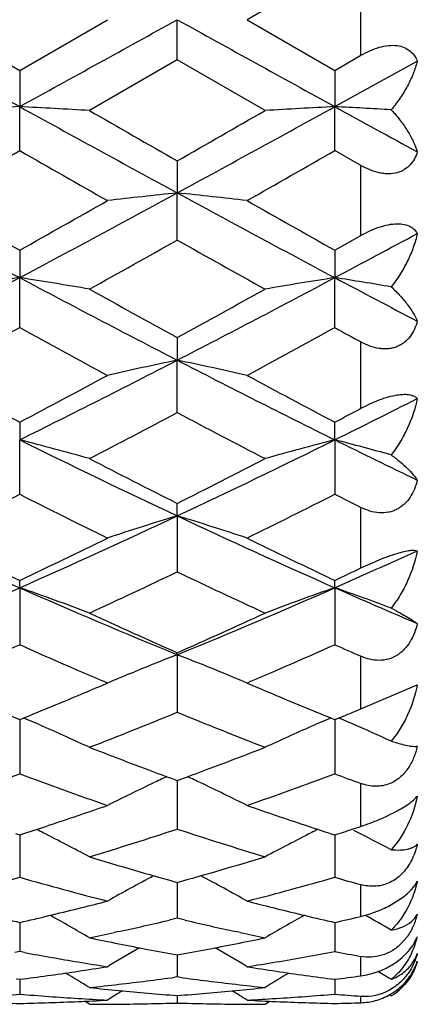
# Model space of a CAD drawing. Units: inches. Extents: x 0 to 22.1, y 2.5 to 12.5.
# Drawn here: x 1.8 to 1.9, y 11 to 11.3 of the extents above; entities that cross this region are included whole.
import ezdxf

# ---------------------------------------------------------------- set-up
doc = ezdxf.new("R2010")
doc.units = ezdxf.units.IN
doc.header["$LTSCALE"] = 1.21
doc.header["$MEASUREMENT"] = 0
doc.layers.get('0').update_dxf_attribs({"linetype": 'CONTINUOUS'})

msp = doc.modelspace()

# ---------------------------------------------------------------- linework, layer by layer
at = {"color": 7, "linetype": 'CONTINUOUS'}
for p, q in [((1.8599118554, 11.3470707131), (1.8300407584, 11.3298318606)), ((1.7228103027, 11.329831861), (1.7526836251, 11.3125910123)), ((1.7526836251, 11.3125910123), (1.7825583998, 11.3298318608)), ((1.8062973563, 11.3161286459), (1.8062979849, 11.3298318608)), ((1.8300407584, 11.3298318606), (1.8599118544, 11.312593008)), ((1.8599118544, 11.312593008), (1.8688183383, 11.3177296543)), ((1.8062973563, 11.3161286459), (1.7764217215, 11.2989219607)), ((1.8361684923, 11.2989219604), (1.8062973563, 11.3161286459)), ((1.859911324, 11.3002417082), (1.8879893578, 11.3157228304)), ((1.7526836217, 11.3125910105), (1.7526832605, 11.3002415194)), ((1.8599118554, 11.3125930086), (1.859911324, 11.3002417082)), ((1.7526836217, 11.2853046359), (1.7526832605, 11.3002415194)), ((1.8599118554, 11.2853026564), (1.859911324, 11.3002417082)), ((1.8688183383, 11.2802120925), (1.8599118554, 11.2853026564)), ((1.8062973563, 11.281797186), (1.8062979849, 11.2709039365)), ((1.8062973563, 11.254857401), (1.8062979849, 11.2709039365)), ((1.8599118544, 11.2514119998), (1.8688183383, 11.2564198101)), ((1.7526836217, 11.2514100559), (1.7526832605, 11.2420685001)), ((1.8599118554, 11.2514120003), (1.859911324, 11.2420690603)), ((1.7526836217, 11.2250528854), (1.7526832605, 11.2420685001)), ((1.8599118554, 11.2250509884), (1.859911324, 11.2420690603)), ((1.8062973563, 11.2216950573), (1.8062979849, 11.213982732)), ((1.8062973563, 11.1961393214), (1.8062979849, 11.213982732)), ((1.7526836217, 11.1928996618), (1.7526832605, 11.1868841568)), ((1.859911324, 11.1868850693), (1.8599118554, 11.1929014867)), ((1.7526836217, 11.1683692572), (1.7526832605, 11.1868841568)), ((1.859911324, 11.1868850693), (1.8599118554, 11.1683675073)), ((1.8062979849, 11.1610066306), (1.8062973563, 11.165275397)), ((1.8062979849, 11.1610066306), (1.8062973563, 11.1419739809)), ((1.7526832605, 11.1365677262), (1.7526836217, 11.1390523303)), ((1.859911324, 11.1365689598), (1.8599118554, 11.1390539726)), ((1.7526832605, 11.1365677262), (1.7526836217, 11.1171840443)), ((1.859911324, 11.1365689598), (1.8599118554, 11.1171825011)), ((1.8062979849, 11.11377967), (1.8062973563, 11.1144595109)), ((1.8062979849, 11.11377967), (1.8062973563, 11.0942059151)), ((1.7903593428, 11.1074031243), (1.791730391, 11.1079664079)), ((1.8222386637, 11.1074032519), (1.8208541456, 11.107971983)), ((1.7805833641, 11.1033023703), (1.7825584039, 11.1041438211)), ((1.7825584039, 11.1041438211), (1.7811969592, 11.1047253747)), ((1.8313951906, 11.1047223051), (1.8300407558, 11.1041438202)), ((1.8300407558, 11.1041438202), (1.8320054674, 11.1033068714)), ((1.8688183383, 11.0953475042), (1.8879893578, 11.1035612222)), ((1.8658494948, 11.0941265447), (1.8688183383, 11.0953475041)), ((1.7526832819, 11.091701826), (1.7526833837, 11.0863044747)), ((1.8599113559, 11.0917032996), (1.8599115065, 11.0863050876)), ((1.7526833837, 11.0863044747), (1.7526836217, 11.0732402978)), ((1.8599115065, 11.0863050876), (1.8599118554, 11.0732390138)), ((1.8053431423, 11.0713278834), (1.8062973538, 11.0709778707)), ((1.8062973538, 11.0709778707), (1.8072528209, 11.071328419)), ((1.8062978876, 11.070977445), (1.8062977708, 11.0674260656)), ((1.8062977708, 11.0674260656), (1.8062973563, 11.0544618083)), ((1.8658494948, 11.0543982251), (1.8688183383, 11.0553773885)), ((1.7512895624, 11.0529126018), (1.7526836218, 11.0524604355)), ((1.7526833515, 11.05245966), (1.7526833837, 11.0507852066)), ((1.7526836218, 11.0524604355), (1.7540769127, 11.0529122975)), ((1.8599114591, 11.0524608234), (1.8599115065, 11.0507860706)), ((1.7526833837, 11.0507852066), (1.7526836217, 11.0380344692)), ((1.8599115065, 11.0507860706), (1.8599118554, 11.0380334881)), ((1.8062977634, 11.036310981), (1.8062973563, 11.0240950984)), ((1.8786492286, 11.0284675267), (1.8826094104, 11.0309310753)), ((1.7726008754, 11.0274337292), (1.7738196315, 11.0277371982)), ((1.8387709614, 11.0277395458), (1.8399983847, 11.0274339283)), ((1.7526834264, 11.0226628288), (1.7526835046, 11.0187605434)), ((1.8062973563, 11.0240950984), (1.8035614293, 11.0234529242)), ((1.8090337765, 11.0234526737), (1.8062973563, 11.0240950984)), ((1.8599115692, 11.0226636482), (1.8599116839, 11.0187607782)), ((1.7526835046, 11.0187605434), (1.7526836217, 11.0127654508)), ((1.7863798121, 11.0195762906), (1.7848400458, 11.0192421006)), ((1.8277585562, 11.019240425), (1.8262109572, 11.0195763518)), ((1.8599116839, 11.0187607782), (1.8599118554, 11.0127648061)), ((1.884621007, 11.0179546518), (1.882533284, 11.0154707397)), ((1.8870555852, 11.0158104762), (1.8879893578, 11.0178134337)), ((1.7526836217, 11.0127654508), (1.7510239875, 11.0124574247)), ((1.7543430944, 11.0124574914), (1.7526836217, 11.0127654508)), ((1.8062976251, 11.0116379265), (1.806297561, 11.0098692018)), ((1.806297561, 11.0098692018), (1.8062973563, 11.0041398873)), ((1.7514410863, 11.0034903953), (1.7526836223, 11.0033290877)), ((1.7526835129, 11.0033283263), (1.7526836217, 10.9982937487)), ((1.7526836223, 11.0033290877), (1.7539260333, 11.0034903594)), ((1.8062973563, 11.0041398873), (1.8054855607, 11.0040305035)), ((1.8071093051, 11.0040304597), (1.8062973563, 11.0041398873)), ((1.859911696, 11.0033287733), (1.8599118554, 10.9982934623)), ((1.8790952705, 10.9976742192), (1.8784639419, 10.9980643591)), ((1.776421725, 10.9948318608), (1.7747329468, 10.9958908324)), ((1.776421725, 10.9948318608), (1.7825584077, 10.9948318608)), ((1.8062974581, 10.9978011493), (1.8062973563, 10.9952757257)), ((1.8300407558, 10.9948318608), (1.8361684905, 10.9948318608)), ((1.8361684893, 10.9948318589), (1.8378579465, 10.995891283))]:
    msp.add_line(p, q, dxfattribs=at)
at = {"color": 9, "linetype": 'CONTINUOUS'}
for p, q in [((1.8688183383, 11.3177296543), (1.8688183383, 11.3419340628)), ((1.8688183383, 11.2564198101), (1.8688183383, 11.2802120925)), ((1.8688183383, 11.1976099291), (1.8688183383, 11.2201798638)), ((1.8688183383, 11.1433027033), (1.8688183383, 11.1638817024)), ((1.8688183383, 11.0953475041), (1.8688183383, 11.1132347746)), ((1.8688183383, 11.0553773885), (1.8688183383, 11.0699638008)), ((1.8688183383, 11.0247534908), (1.8688183383, 11.0355423221)), ((1.8688183383, 11.0045186711), (1.8688183383, 11.0111425207)), ((1.8688183383, 10.9953620019), (1.8688183383, 10.9975953025))]:
    msp.add_line(p, q, dxfattribs=at)
at = {"color": 7, "linetype": 'CONTINUOUS'}
for centre, radius, start, end in [((15.6985101779, 36.6315085425), 28.9164170915, 241.044205069, 241.1655423258), ((-12.2210787193, 36.6826610916), 28.9747001229, 298.8340655512, 298.9551607014), ((15.9301898086, 36.8570411664), 29.1740078696, 241.0447826104, 241.1650479146), ((2.0162881795, 6.3435530658), 4.963692978, 93.0442168393, 93.3186702016), ((1.4888694953, 6.3401286786), 4.967123624, 86.681229086, 86.9554752462), ((6.8902977926, 20.6256236548), 10.6469636541, 241.1483984864, 241.4772927311), ((-3.2909858807, 20.6495969763), 10.6743705174, 298.523911304, 298.8519550608), ((2.1233491397, 6.3466503776), 4.9605913512, 93.0441892379, 93.3188470752), ((1.5946048048, 6.3127652118), 4.9945279408, 86.7346403222, 86.9550472468), ((8.10249567, 22.6397540804), 12.9442805963, 241.1665075902, 241.3082826007), ((8.419188974, 22.8531738623), 13.3276814854, 240.1045551399, 240.252594077), ((-4.5435915274, 22.3926685701), 12.7973650316, 299.7480669799, 299.9022231185), ((-3.1856675221, 19.9138159389), 9.9417563502, 299.585605583, 299.7837772041), ((6.5223738067, 19.6183441684), 9.6015359351, 240.2139116848, 240.4191128827), ((-3.0048394977, 19.7850586131), 9.7934497012, 299.5830820733, 299.7842376729), ((4.8004307867, 16.9729967668), 6.4909401308, 241.458286415, 241.995643924), ((-1.2879605993, 16.9599043918), 6.4760452721, 298.0032542721, 298.5418566883), ((2.0723909831, 8.7588177324), 2.5261398577, 96.0465145803, 96.5882474965), ((1.5403874095, 8.7601143906), 2.5248311979, 83.4124169687, 83.9545025926), ((4.9178526335, 16.9920283522), 6.5125292254, 241.459505249, 241.9950772603), ((5.4015713738, 17.7493753076), 7.452377755, 240.4201609402, 240.6839106473), ((-1.6890151328, 17.3826917469), 7.0312093911, 299.306992191, 299.5865508006), ((5.5459910247, 17.8155162206), 7.5282563633, 240.4224993447, 240.6835686419), ((-0.9675628599, 16.5604202436), 6.0232441067, 297.9971166166, 298.3000346423), ((-1.2385081601, 16.6659614685), 6.2089361296, 299.0504232168, 299.366274779), ((4.7113821404, 16.4152716418), 5.9219416359, 240.6224147978, 240.9535354952), ((-0.4309214619, 15.3451790601), 4.6479722301, 297.2750431715, 298.0211385028), ((2.0227619347, 9.5298658223), 1.7333725797, 98.9638399385, 99.7591522195), ((3.9286503187, 15.3306944272), 4.6315974145, 241.9780882415, 242.726833474), ((1.4823937132, 9.5287014619), 1.7345555762, 80.2405523281, 81.0352722467), ((-0.3237789967, 15.3452509475), 4.6480754099, 297.2755780234, 298.0216569019), ((2.1298191786, 9.5309338272), 1.7322915562, 98.9637601079, 99.7596644002), ((1.5882257538, 9.5200817491), 1.7432880855, 80.3952150533, 81.0340987961), ((4.2274161282, 15.6940325461), 5.0423266333, 241.9964500641, 242.3572065289), ((4.2318185587, 15.6595467629), 5.0574381733, 240.9546263436, 241.3410568917), ((-0.5780559606, 15.584164568), 4.9715471403, 298.6592715394, 299.0523329091), ((-0.3882720081, 15.128451977), 4.4519900581, 298.3065239032, 298.7441051595), ((3.8574162481, 15.0619941469), 4.3763018261, 241.2532763002, 241.6984423559), ((-0.2668924189, 15.1025818426), 4.4225040358, 298.3040635433, 298.7445252548), ((4.0902245012, 15.2924310085), 4.6387363286, 241.2622199059, 241.3876073255), ((0.1659494829, 14.3928361094), 3.5771290169, 296.3323604721, 297.2945903509), ((2.0818263806, 9.8909156562), 1.351451954, 101.7636994195, 102.7937321596), ((1.5309623468, 9.8916168924), 1.3507261482, 77.2075225657, 78.2382409687), ((3.4554568064, 14.4102943548), 3.5966835847, 242.7082192291, 243.6651912489), ((3.5453174917, 14.5935016773), 3.8441683426, 241.699453159, 242.2039576942), ((0.0162112868, 14.4882528544), 3.7248743394, 297.786797535, 298.3074793164), ((3.6618031236, 14.6110128357), 3.8639742925, 241.7017226145, 242.2035993096), ((0.3383124691, 14.2621204138), 3.4310837208, 296.3257923202, 296.8501183048), ((0.1857022721, 14.2574616422), 3.4638162161, 297.3380115941, 297.8957365105), ((3.3828328243, 14.1727983505), 3.3683769173, 242.0928498078, 242.6663095392), ((0.1737602657, 14.3932009254), 3.6173227233, 297.7835384791, 297.9431107833), ((1.470313761, 10.0879847736), 1.1345978974, 74.3479776506, 75.5892347364), ((3.0408342186, 13.7872782437), 2.9019618016, 243.6476759455, 244.8231058913), ((0.5668370295, 13.7973203298), 2.9131449295, 295.1805291317, 296.3514298814), ((2.1387581548, 10.1010509116), 1.1210670689, 104.4025743589, 105.6590415462), ((1.5788490331, 10.0928603931), 1.1295512399, 74.5848996215, 75.5919181411), ((3.2217776921, 13.9383651756), 3.0700688559, 243.6665349418, 244.2497621339), ((3.1776295188, 13.8915077345), 3.0517035664, 242.6673452045, 243.2969784761), ((0.4511831963, 13.859293231), 3.0156369941, 296.7027895844, 297.3398770393), ((0.4868133737, 13.6702643966), 2.803909195, 296.1557038536, 296.8377932263), ((3.0032896614, 13.6397645166), 2.7698032412, 243.159112337, 243.8496277236), ((0.5991408634, 13.6601447452), 2.7925789689, 296.1533601537, 296.8381601655), ((3.1578321059, 13.7342795113), 2.875500198, 243.1682563845, 243.3669606625), ((2.7350068141, 13.3626058558), 2.4331472044, 244.8012114531, 246.188715425), ((0.7734971459, 13.3557626643), 2.4256198426, 293.8087427114, 295.2005780017), ((2.093271349, 10.2150317878), 0.9885454541, 106.8758337729, 108.3193611024), ((1.5195823151, 10.2157129043), 0.9878188621, 71.682235354, 73.1270007856), ((2.8445052085, 13.3676801422), 2.4387050305, 244.8037098153, 246.1880350278), ((2.8391394682, 13.4272220306), 2.5330035304, 243.8505779364, 244.6009605223), ((0.6900165751, 13.3780666183), 2.4783958984, 295.3896605362, 296.1566073335), ((2.9499888805, 13.4348105868), 2.5414103059, 243.8527384281, 244.6005776736), ((0.9092726483, 13.2917789465), 2.3555559808, 293.8017317035, 294.5503585444), ((0.820117862, 13.3302011591), 2.4253448301, 295.386359727, 295.6194788149), ((0.7925663311, 13.2626027272), 2.3504716275, 294.7448346324, 295.5493497623), ((2.8004276806, 13.220539686), 2.3040682481, 244.4392792051, 245.2598960885), ((0.9098045584, 13.0451407102), 2.0864072809, 292.2277451832, 293.8275813756), ((2.5928448845, 13.0387974078), 2.0795069887, 246.170293915, 247.7754665994), ((1.4568732389, 10.2847955115), 0.9016759255, 69.2436949029, 70.8485141557), ((1.0164387048, 13.0464359627), 2.0878309386, 292.22939389, 293.8281447649), ((2.1552718115, 10.2859937432), 0.9003976991, 109.1494521759, 110.7568382093), ((1.5626539204, 10.2808274785), 0.9059003515, 69.5547949126, 70.8443973282), ((2.7359901677, 13.1219109408), 2.1700453732, 246.1894020924, 246.9972311155), ((2.6726286496, 13.0729436827), 2.1415392047, 245.2608798346, 246.1378996897), ((0.9482934432, 13.0542051999), 2.1210337231, 293.8611503421, 294.7465383905), ((0.9248055659, 12.9726777853), 2.0318068556, 293.4317990836, 294.045314839), ((2.5761856941, 12.9628727053), 2.0210695922, 245.954715848, 246.5715378505), ((1.034542073, 12.9670244081), 2.0256234494, 293.4303373091, 294.0456620878), ((2.6939363484, 12.9868079584), 2.0472166973, 245.9587439902, 246.23140006), ((2.114161522, 10.3211377156), 0.8503300684, 111.2262580473, 112.2831159089), ((1.4986370239, 10.3215248651), 0.8498958423, 67.7204800664, 68.7770226922), ((2.5468117522, 12.895135782), 1.9472378996, 246.5721209885, 246.8474929707), ((2.1072743849, 10.3379213937), 0.8321882466, 112.3845675496, 112.966654794), ((1.5057570469, 10.3388744886), 0.8311420298, 67.0351451671, 67.6180420934), ((1.0670364059, 12.8923876606), 1.9442200943, 293.1502805176, 293.4263030231), ((1.0452063299, 12.8320151976), 1.8786238082, 292.780102759, 293.0444128112), ((2.5742774871, 12.8484452903), 1.8964376742, 246.9581531264, 247.2203196222), ((1.062374822, 12.7910622431), 1.8342177183, 292.4439892124, 292.7809613723), ((2.5577088295, 12.8090176094), 1.853670136, 247.2206398818, 247.5540350502), ((2.4307954518, 12.761391398), 1.8021373764, 247.5543114984, 247.8964304227), ((1.0786972206, 12.7514998721), 1.7914205039, 292.1003638763, 292.4445680023), ((2.539923202, 12.7660242287), 1.8071431675, 247.5547579868, 247.8958855627), ((1.4339567115, 10.3448075632), 0.8130978617, 66.3051589082, 66.8183495554), ((1.1408456893, 12.7156377019), 1.7526742311, 291.2619340101, 292.313732316), ((2.4620224346, 12.6910686565), 1.7262520074, 247.6753122476, 248.7430713172), ((2.178244107, 10.3456531958), 0.812166945, 113.1795301491, 113.6933091013), ((1.1854546658, 12.7527122305), 1.7927196101, 292.0997440399, 292.3047094569), ((1.5407429138, 10.3438230549), 0.8141781907, 66.424286361, 66.8166837786), ((1.4402061564, 10.3589263148), 0.7976579044, 65.0704561937, 66.3086622197), ((2.1718948757, 10.3599995618), 0.7964784621, 113.6897773259, 114.9301752531), ((1.5460650462, 10.3559411748), 0.8009428993, 65.4304377962, 66.4265137168), ((2.372588313, 12.6149539985), 1.6445527112, 248.7455840897, 249.4882720159), ((1.2419046726, 12.6097807156), 1.6390415455, 290.5128697829, 291.2579822365), ((1.213218053, 12.5262743911), 1.5499455398, 289.1947883798, 290.3683676545), ((2.2879554596, 12.5146830669), 1.5376193277, 249.6277980931, 250.8108369142), ((2.3544449106, 12.5667412011), 1.5930391529, 249.4918470154, 249.8372376406), ((2.1331021837, 10.3636593562), 0.7818292764, 114.9918099578, 115.3577015216), ((1.2593781944, 12.5631210177), 1.5892173432, 290.1662263116, 290.5123217886), ((1.4796908433, 10.3639676731), 0.7814668166, 64.6456103697, 65.0117883572), ((1.3214406179, 12.5235779787), 1.5470728447, 289.1929207923, 290.3685858516), ((2.4075146369, 12.5486205039), 1.5737278506, 249.6370820292, 249.9825767711), ((2.1279379297, 10.3744600504), 0.7698575264, 115.3546431619, 116.6556818244), ((1.4850029068, 10.3750780581), 0.7691519144, 63.3464115458, 64.6487944097), ((1.3036700486, 12.4384360363), 1.4568956007, 288.3629049616, 289.1901717676), ((2.3140646906, 12.4535991785), 1.4729042648, 250.815040303, 251.6332657118), ((1.3151833625, 12.4038072681), 1.4204030309, 287.9985102227, 288.362187096), ((2.2996237195, 12.4104030294), 1.4273582467, 251.6370515051, 252.0576492323), ((1.4180154332, 10.3744415753), 0.7603408648, 63.2104259565, 63.4060135594), ((1.421979009, 10.3822106038), 0.7516192603, 61.8636028542, 63.2132112504), ((1.3707861306, 12.3789760072), 1.3942768343, 286.9135833356, 288.2012927294), ((2.2370451392, 12.3637301719), 1.3783059531, 251.7888540254, 253.0913068956), ((2.1900873214, 10.3832097562), 0.7504911298, 116.7850731204, 118.1370994742), ((2.1941444886, 10.3752560136), 0.7594198047, 116.5921401526, 116.787904797), ((1.422928189, 12.4022805236), 1.4187903206, 287.9385833812, 288.1907987599), ((1.5283074918, 10.3805277176), 0.7535283942, 62.2556690058, 63.3425503755), ((2.1601576731, 12.3074076136), 1.3194329213, 253.0921073018, 254.4433380127), ((1.4547624943, 12.2992231921), 1.3109246629, 285.5546829835, 286.914495468), ((2.1448880189, 10.3864922136), 0.7384601906, 117.9940544977, 119.3836798643), ((1.4680668361, 10.3870649937), 0.7377865713, 60.6185639246, 62.0096124445), ((1.4061638171, 12.2595696688), 1.2697339166, 284.4408380531, 285.8373486708), ((2.0971591597, 12.2520708546), 1.2619618621, 254.1590275515, 255.5642034296), ((1.5138109669, 12.2580825313), 1.2681898489, 284.4393621246, 285.8374647315), ((2.2103461431, 12.273748532), 1.2844437939, 254.1672857899, 254.579830589), ((1.4772244579, 12.2162522229), 1.2249639427, 284.0120311421, 284.4336998126), ((2.1368373071, 12.2221360992), 1.2310266744, 255.5686353745, 255.9878139473), ((2.0229951437, 12.1954551343), 1.2035388754, 256.0458910215, 257.020803827), ((1.4840503941, 12.1885425263), 1.1964259354, 282.975227879, 283.956021393), ((1.407098381, 10.3877625586), 0.7300072743, 59.6077331013, 60.8174943538), ((2.2049345837, 10.388731566), 0.7288895023, 119.1811293778, 120.3930189997), ((2.1305457212, 12.1968150861), 1.2049357024, 256.0466981978, 257.020383362), ((1.5137956572, 10.3868843878), 0.7310341931, 60.019680536, 60.8249014622), ((1.5354588667, 12.171695954), 1.1791272364, 282.2866228211, 283.142501631), ((2.0758363089, 12.1657403111), 1.1730322407, 256.8531941891, 257.7133054333), ((1.5924690413, 12.1834763786), 1.1912210813, 282.9741535893, 283.4141567968), ((1.5402330815, 12.1499203971), 1.156834464, 281.7808021727, 282.2070515023), ((2.071734547, 12.1469019488), 1.1537524849, 257.7918969532, 258.2188601789), ((2.0095203423, 12.1351199387), 1.14171488, 258.2193562394, 258.7293793901), ((2.0061509585, 12.1181914559), 1.1244543395, 258.7291677649, 259.76220896), ((1.607070555, 12.1146795048), 1.1208868987, 280.2381675359, 281.2742999872), ((1.6030479936, 12.1351354873), 1.1417345683, 281.2715731837, 281.7815592505), ((1.8599455249, 11.0245461427), 0.0288401244, 334.4427756518, 344.8597043276), ((1.859278677, 11.0247375957), 0.0295338316, 344.839066603, 346.4408849609), ((1.9550701973, 12.0984311781), 1.1043686966, 259.5278640792, 260.4896934551), ((2.1574311303, 10.3880329225), 0.7241671392, 120.1762754729, 121.1754527801), ((1.455552159, 10.388610913), 0.7234737685, 58.8268792733, 59.8272317603), ((1.6570946291, 12.1008514834), 1.106827649, 279.5117824479, 280.55864988), ((2.0636632365, 12.1061171704), 1.1121753539, 259.4437485944, 259.9101332407), ((1.8748923483, 11.0167523025), 0.0138945872, 322.827154131, 340.4925290148), ((1.9525468693, 12.0833801416), 1.0891076062, 260.4897902196, 261.0205326576), ((1.6600011361, 12.0837941882), 1.0895245632, 278.978726035, 279.5092675921), ((1.8699036378, 11.0151248899), 0.018937612, 327.3226507017, 342.749212522), ((1.616341663, 12.0584369308), 1.0638805043, 277.4304810827, 278.4459674151), ((1.3972836605, 10.3873266533), 0.7209516061, 58.2721197601, 59.0272528064), ((1.6143620871, 12.0719879957), 1.0775753594, 278.4442538175, 278.9798878511), ((1.9987392708, 12.0753592949), 1.0809837249, 261.0217116019, 261.5556610378), ((2.2147175614, 10.3882980851), 0.7198156055, 120.9721704171, 121.7286677478), ((1.9967711047, 12.0620809624), 1.0675603207, 261.5554960263, 262.6345180359), ((1.5044342364, 10.3872576644), 0.7210518767, 58.694345341, 59.1098518914), ((1.8689565876, 11.0157492473), 0.0200718676, 312.8590341849, 327.2820673133), ((1.6662836269, 12.0387052879), 1.0439952758, 276.0557866152, 276.6056542185), ((1.6649482535, 12.0499985952), 1.0553672269, 276.6071407176, 277.6524874094), ((1.9472466458, 12.0466268917), 1.0519723353, 262.3446487835, 263.3931471738), ((1.9461608358, 12.0373008295), 1.0425832785, 263.3934538302, 263.9440360476), ((1.723926947, 12.0557879199), 1.0612071187, 277.3622229877, 277.8473623868), ((1.6682314812, 12.0182949699), 1.0234914046, 274.1739401904, 274.7330723862), ((1.8371673933, 12.0188040751), 1.0240013838, 265.2675142803, 265.8264378708), ((1.8857246066, 12.0308425876), 1.0360883395, 263.9442723544, 264.497771539), ((2.1639657732, 10.3873496663), 0.7185015583, 121.583941801, 122.0620394807), ((1.8850468017, 12.0237670099), 1.0289803719, 264.4975623903, 265.6107741702), ((1.7276799738, 12.0220318215), 1.027240165, 274.3892880009, 275.5041685015), ((1.4490603577, 10.3879758332), 0.7177442445, 57.9403113087, 58.4190404523), ((1.7267729814, 12.0316754569), 1.0369263331, 275.5029424186, 276.0559622576), ((1.775493006, 12.0179134052), 1.0231086795, 274.1737069848, 274.7329762384), ((1.9443779626, 12.0186752153), 1.0238717913, 265.2679057966, 265.767842336), ((1.8701306765, 11.0150742722), 0.0175281663, 265.7062328318, 298.9989917316), ((1.8692473334, 11.0141091598), 0.0191595704, 300.9303510589, 311.4611678627), ((1.8690629392, 11.0143193615), 0.0194391862, 311.4582460815, 315.3367692502), ((1.7765064508, 12.0034876961), 1.0086568841, 267.5147099834, 268.6466414266), ((1.7288743726, 12.0031862787), 1.00835523, 271.3529917753, 272.4853641386), ((1.8368407517, 12.014329948), 1.019515349, 265.8264467137, 266.3873867002), ((1.8365824863, 12.010247597), 1.0154248368, 266.3874161709, 266.9502281846), ((1.72873088, 12.0065699279), 1.0117419188, 272.4851732071, 273.0497369916), ((1.776421313, 12.0001145902), 1.0052827294, 270.0000234789, 270.5675908703), ((1.7764141682, 12.0007921274), 1.0059603041, 270.5676155121, 271.134891071), ((1.7763906314, 12.001956864), 1.0071252784, 271.1349174157, 271.701656273), ((1.8361966214, 12.0014908582), 1.0066592567, 268.2979805081, 268.8648533922), ((1.836173965, 12.0003769074), 1.0055450757, 268.8648866578, 269.4323003222), ((1.836168671, 11.9998993688), 1.0050675081, 269.4323323711, 269.9999897083), ((1.7760403672, 12.0099397654), 1.0151161807, 273.0493607844, 273.6123474732), ((1.8838950429, 12.0072060532), 1.0123785672, 266.9506658954, 267.5148802099), ((1.7758105501, 12.0135694393), 1.0187531228, 273.6123851949, 274.1736762848), ((1.8837441417, 12.0036969281), 1.0088661993, 267.5148009221, 268.6463851892), ((1.8361217294, 12.0024776586), 1.0076462744, 271.3528563889, 271.8594884399)]:
    msp.add_arc(centre, radius, start, end, dxfattribs=at)
for points, knots in [([(1.8688183383, 11.3177296588), (1.869812317, 11.3183030963), (1.8718378714, 11.3193440732), (1.8749755427, 11.3205018512), (1.8780795473, 11.3211370136), (1.8809859861, 11.3211396424), (1.8835272319, 11.3205034489), (1.8855663916, 11.319284583), (1.8870641373, 11.3176505957), (1.8877299356, 11.3163769789), (1.8879893578, 11.3157228304)], [0, 0, 0, 0, 0.1562528802, 0.3093923442, 0.454093412, 0.5854376257, 0.70190584, 0.8063703256, 0.9041794036, 1, 1, 1, 1]), ([(1.8879893578, 11.3157228304), (1.8876288242, 11.3143087937), (1.8866812292, 11.3114516486), (1.8847182898, 11.3072606046), (1.8821960965, 11.3031093786), (1.8801886938, 11.300471463), (1.8790952705, 11.2991842201)], [0, 0, 0, 0, 0.2313383469, 0.4756650245, 0.7322506262, 1, 1, 1, 1]), ([(1.8790952705, 11.2991842201), (1.8801754928, 11.2980319176), (1.8821597068, 11.2957025051), (1.8846862776, 11.2920675883), (1.8866547756, 11.2884704947), (1.8876228256, 11.2860274498), (1.8879893578, 11.2848295341)], [0, 0, 0, 0, 0.2784640521, 0.5384819984, 0.7791378863, 1, 1, 1, 1]), ([(1.8879893578, 11.2848295341), (1.8877313654, 11.2840251627), (1.8870789226, 11.2824591313), (1.8856086549, 11.2803607731), (1.8839470773, 11.2789678161), (1.8823829651, 11.2781537826), (1.8806049212, 11.2775398142), (1.8786435838, 11.2773012415), (1.8766206574, 11.2774270731), (1.8744872949, 11.2777874909), (1.8718262379, 11.2786465324), (1.8698070869, 11.2796475958), (1.8688183383, 11.2802120925)], [0, 0, 0, 0, 0.1095226694, 0.2183942982, 0.3292211826, 0.3866832536, 0.4462573263, 0.5723613026, 0.6393601364, 0.70868968, 0.8523837582, 1, 1, 1, 1]), ([(1.8688183383, 11.2564198144), (1.8708086718, 11.2575408819), (1.8738765809, 11.2589854186), (1.8780652208, 11.2601433324), (1.8809391699, 11.2604853707), (1.8834500722, 11.2603029526), (1.88549382, 11.2596150203), (1.8870249626, 11.2585225199), (1.8877249597, 11.2575782835), (1.8879893578, 11.2570919395)], [0, 0, 0, 0, 0.3255357387, 0.479445873, 0.6177044831, 0.7360198254, 0.8353145685, 0.921112537, 1, 1, 1, 1]), ([(1.8879893578, 11.2570919395), (1.8876327865, 11.2555079316), (1.8866995144, 11.2523311841), (1.8847417353, 11.2476902269), (1.8822240783, 11.2431647936), (1.8801992583, 11.2403100545), (1.8790952705, 11.2389326074)], [0, 0, 0, 0, 0.2390293556, 0.4860570472, 0.7401221806, 1, 1, 1, 1]), ([(1.8790952705, 11.2389326074), (1.8801594723, 11.2379536812), (1.8821127482, 11.2360103896), (1.8846415145, 11.2330169777), (1.8866137185, 11.2301394452), (1.8876125748, 11.22819381), (1.8879893578, 11.2272506773)], [0, 0, 0, 0, 0.2933883291, 0.5583084141, 0.7939315565, 1, 1, 1, 1]), ([(1.8879893578, 11.2272506773), (1.8877314936, 11.2263203321), (1.8870835065, 11.2245059661), (1.8856286955, 11.2220200529), (1.8839720074, 11.220282596), (1.8823966854, 11.2192025989), (1.8810873775, 11.2185640511), (1.8796750189, 11.2181103129), (1.8781796335, 11.2178570432), (1.8766270455, 11.2178109093), (1.8744945569, 11.2180054549), (1.8718229598, 11.2187117112), (1.8698039516, 11.2196422242), (1.8688183383, 11.2201798638)], [0, 0, 0, 0, 0.1195507945, 0.2373124265, 0.3543036066, 0.4132639004, 0.4730884429, 0.5340394296, 0.5963495924, 0.6602680813, 0.7258415941, 0.8609708866, 1, 1, 1, 1]), ([(1.8688183383, 11.1976099292), (1.8698269543, 11.1981449193), (1.871877138, 11.1991658534), (1.8749993817, 11.2004883329), (1.8780678893, 11.2015257802), (1.8809164668, 11.2021849046), (1.8833909626, 11.2024383904), (1.8854040706, 11.2022917436), (1.8869390506, 11.201807079), (1.8877090326, 11.2012449853), (1.8879893578, 11.2009381193)], [0, 0, 0, 0, 0.167961108, 0.3367303563, 0.4984720046, 0.6438800295, 0.7660145712, 0.8630755051, 0.9388554911, 1, 1, 1, 1]), ([(1.8879893578, 11.2009381193), (1.8872770792, 11.1975111212), (1.8855693306, 11.1924413532), (1.8822460764, 11.1861668585), (1.8802074521, 11.1831952192), (1.8790952705, 11.1817764598)], [0, 0, 0, 0, 0.4935081743, 0.7458284151, 1, 1, 1, 1]), ([(1.8790952705, 11.1817764598), (1.8801411311, 11.18100076), (1.8820548617, 11.1795008233), (1.8845800369, 11.1772507018), (1.8865472221, 11.1751933453), (1.8875922416, 11.1738214361), (1.8879893578, 11.1731650997)], [0, 0, 0, 0, 0.3140539833, 0.5860776624, 0.814980962, 1, 1, 1, 1]), ([(1.8879893578, 11.1731650997), (1.8877310441, 11.1721382756), (1.8870833111, 11.1701297888), (1.8856357934, 11.1673392708), (1.8839855548, 11.1653255181), (1.8824056348, 11.1640194494), (1.8810980968, 11.1632170839), (1.8796864833, 11.1626036216), (1.8776823964, 11.1620606109), (1.8750159756, 11.1619320688), (1.8718303706, 11.1625574027), (1.8698033673, 11.1633877314), (1.8688183383, 11.1638817024)], [0, 0, 0, 0, 0.1261581589, 0.2503698767, 0.3726002226, 0.4332533503, 0.4939229487, 0.5547754888, 0.6160109037, 0.7405229977, 0.8687027814, 1, 1, 1, 1]), ([(1.8688183383, 11.1433027033), (1.8708723289, 11.144287635), (1.8739707881, 11.1456847263), (1.8780845065, 11.1472836762), (1.8809206358, 11.1482346409), (1.8833723926, 11.1488986711), (1.8853528824, 11.1492633717), (1.8868408469, 11.1493657307), (1.8876696531, 11.1492735736), (1.8879893578, 11.1491736209)], [0, 0, 0, 0, 0.3371120748, 0.5026111767, 0.6530043053, 0.7795761254, 0.8782763709, 0.9504283491, 1, 1, 1, 1]), ([(1.8879893578, 11.1491736209), (1.8872859998, 11.1456452539), (1.8856022407, 11.1404449777), (1.8822621114, 11.1340529581), (1.8802133943, 11.1310711834), (1.8790952705, 11.1296621613)], [0, 0, 0, 0, 0.4995014869, 0.7502676837, 1, 1, 1, 1]), ([(1.8790952705, 11.1296621613), (1.8801229921, 11.1291089952), (1.8819943109, 11.1280823949), (1.8845082662, 11.126643647), (1.8864551839, 11.1254634087), (1.8875502023, 11.1247422797), (1.8879893578, 11.1244146208)], [0, 0, 0, 0, 0.3388839119, 0.6197214929, 0.8409080765, 1, 1, 1, 1]), ([(1.8879893578, 11.1244146208), (1.8877302648, 11.1233246284), (1.8870804333, 11.1211844113), (1.8856350979, 11.1181808239), (1.8839905609, 11.1159649799), (1.8824099169, 11.1144814409), (1.8806785968, 11.1132365926), (1.8782323905, 11.1121383226), (1.8750473959, 11.1117124328), (1.8718461094, 11.1120979946), (1.8698056837, 11.1127999551), (1.8688183383, 11.1132347746)], [0, 0, 0, 0, 0.1296317093, 0.2578367222, 0.3839787432, 0.4462169139, 0.5080155582, 0.6301433176, 0.7520412496, 0.8751714319, 1, 1, 1, 1]), ([(1.8879893578, 11.1035612222), (1.8872931806, 11.1000449895), (1.8856276031, 11.0948819918), (1.8822731823, 11.0885972889), (1.8802169457, 11.085712392), (1.8790952705, 11.0843644018)], [0, 0, 0, 0, 0.5039496903, 0.7534533897, 1, 1, 1, 1]), ([(1.8879893578, 11.0826593795), (1.8876742644, 11.0813058837), (1.8868488938, 11.0786451112), (1.8849105543, 11.074964463), (1.8822025645, 11.0718698031), (1.8798766546, 11.0704253558), (1.878650024, 11.0699221642)], [0, 0, 0, 0, 0.2546866016, 0.5080174117, 0.7570167792, 1, 1, 1, 1]), ([(1.8790952705, 11.0843644018), (1.8801113629, 11.0840428337), (1.8819586353, 11.0834948102), (1.8841781752, 11.0829642271), (1.8856744934, 11.0827115709), (1.8865782926, 11.0826113306), (1.8873356602, 11.082586159), (1.8877906484, 11.0826224312), (1.8879893578, 11.0826593795)], [0, 0, 0, 0, 0.3509266628, 0.6342806837, 0.7507009021, 0.8504197655, 0.933448892, 1, 1, 1, 1]), ([(1.878650024, 11.0699221642), (1.8778677348, 11.0696012515), (1.8762359774, 11.0691301419), (1.8728846858, 11.0688678796), (1.8703788791, 11.0693952811), (1.8688183383, 11.0699638008)], [0, 0, 0, 0, 0.2528556562, 0.503329842, 1, 1, 1, 1]), ([(1.8688183383, 11.0553773886), (1.8709298833, 11.0560763606), (1.8750961279, 11.0576586065), (1.8799921189, 11.0599757921), (1.8834407165, 11.0619618128), (1.8854205254, 11.0632861973), (1.8869088487, 11.0644787761), (1.8876892344, 11.0652771293), (1.8879893578, 11.0656541988)], [0, 0, 0, 0, 0.304152017, 0.608722103, 0.7395299885, 0.8480557887, 0.9340985996, 1, 1, 1, 1]), ([(1.8879893578, 11.0656541988), (1.8872990824, 11.0622628148), (1.8851229259, 11.0557229301), (1.8813518869, 11.0499135248), (1.8790952705, 11.0474257422)], [0, 0, 0, 0, 0.5074888349, 1, 1, 1, 1]), ([(1.8790952705, 11.0474257422), (1.8801149358, 11.0473401634), (1.8819862584, 11.0472751726), (1.8842155754, 11.0475096611), (1.885699534, 11.0479100235), (1.8868588529, 11.0483817375), (1.8876125533, 11.0489024212), (1.8879893578, 11.0493213007)], [0, 0, 0, 0, 0.3280268903, 0.5988062746, 0.7148129406, 0.8193826111, 1, 1, 1, 1]), ([(1.8879893578, 11.0493213007), (1.8878557978, 11.0487552939), (1.8872495256, 11.0464961942), (1.8863355754, 11.044311741), (1.8854521149, 11.0427919713)], [0, 0, 0, 0, 0.2485848059, 1, 1, 1, 1]), ([(1.8854521149, 11.0427919713), (1.8845958188, 11.0413189311), (1.8825182148, 11.0385964017), (1.8782998426, 11.0357687755), (1.8734905622, 11.0347133509), (1.8703106595, 11.0351307098), (1.8688183383, 11.0355423221)], [0, 0, 0, 0, 0.2613845225, 0.5170131019, 0.7625164682, 1, 1, 1, 1]), ([(1.8826094104, 11.0309310753), (1.8832629307, 11.0314070592), (1.8844535155, 11.0323556625), (1.8863577659, 11.0342128389), (1.8874769649, 11.0357238006), (1.8879893578, 11.0367434287)], [0, 0, 0, 0, 0.3039711352, 0.5709610082, 1, 1, 1, 1]), ([(1.8879893578, 11.0367434287), (1.8877515857, 11.0356477527), (1.8866258006, 11.0314024997), (1.8847224923, 11.02735269), (1.8828890745, 11.0246451862)], [0, 0, 0, 0, 0.255333233, 1, 1, 1, 1]), ([(1.8688183383, 11.0247534909), (1.870476458, 11.0251489238), (1.8738407546, 11.0261820905), (1.8770563153, 11.0276178708), (1.8786492286, 11.0284675267)], [0, 0, 0, 0, 0.4856508542, 1, 1, 1, 1]), ([(1.8879893578, 11.0255356726), (1.8876600684, 11.0242067142), (1.8867823481, 11.0215576305), (1.885429678, 11.0191070822), (1.884621007, 11.0179546518)], [0, 0, 0, 0, 0.4930311926, 1, 1, 1, 1]), ([(1.8859637829, 11.0229667891), (1.8863845628, 11.0233299464), (1.8871526669, 11.0241219439), (1.8877477974, 11.0250526658), (1.8879893578, 11.0255356726)], [0, 0, 0, 0, 0.507199489, 1, 1, 1, 1]), ([(1.8828890745, 11.0246451862), (1.8826103793, 11.0242336225), (1.8814646479, 11.0226255769), (1.8801580368, 11.0211302607), (1.8790952705, 11.0201040843)], [0, 0, 0, 0, 0.2517485204, 1, 1, 1, 1]), ([(1.8790952705, 11.0201040843), (1.8804322271, 11.0203066022), (1.8828854522, 11.0209285197), (1.8850912963, 11.0222137829), (1.8859637829, 11.0229667891)], [0, 0, 0, 0, 0.5398669812, 1, 1, 1, 1]), ([(1.8688183383, 11.0045186711), (1.8697245858, 11.0046435704), (1.8715792548, 11.0049970548), (1.8748391388, 11.0059665815), (1.8778096731, 11.0072867875), (1.8803771119, 11.0088396178), (1.8835911868, 11.0111743906), (1.8858402522, 11.0136347001), (1.8870555852, 11.0158104762)], [0, 0, 0, 0, 0.1240865686, 0.2555729088, 0.4606798167, 0.5628483587, 0.6619553488, 1, 1, 1, 1]), ([(1.882533284, 11.0154707397), (1.8816047174, 11.0145514506), (1.8795565353, 11.0129341528), (1.8760413237, 11.011376745), (1.8723855511, 11.0107655168), (1.8699725779, 11.0109371374), (1.8688183383, 11.0111425207)], [0, 0, 0, 0, 0.2625525052, 0.5185149754, 0.7644287169, 1, 1, 1, 1]), ([(1.8859637832, 11.0121041571), (1.8851516971, 11.0104113208), (1.8831877351, 11.0071949641), (1.8805509422, 11.0044882891), (1.8790952705, 11.0033298343)], [0, 0, 0, 0, 0.5022967588, 1, 1, 1, 1]), ([(1.8879893578, 11.0121124862), (1.8878702942, 11.0116723801), (1.887327121, 11.0098761993), (1.8865549348, 11.0081473091), (1.8858440433, 11.0069175965)], [0, 0, 0, 0, 0.2429880399, 1, 1, 1, 1]), ([(1.8790952705, 11.0033298343), (1.8804815692, 11.0038590171), (1.8830464603, 11.0052228921), (1.8851295456, 11.0072558312), (1.8859637828, 11.0083568935)], [0, 0, 0, 0, 0.5178791587, 1, 1, 1, 1]), ([(1.8879893578, 11.009508852), (1.8875195349, 11.0078442383), (1.886184945, 11.0046386199), (1.8840866959, 11.0018664414), (1.8828890745, 11.000654811)], [0, 0, 0, 0, 0.5037890979, 1, 1, 1, 1]), ([(1.8858440433, 11.0069175965), (1.8850041118, 11.0054646683), (1.882925977, 11.0027033157), (1.8801686943, 11.0005980159), (1.878650024, 10.9997552351)], [0, 0, 0, 0, 0.4914191568, 1, 1, 1, 1]), ([(1.8688183383, 10.9953620019), (1.8704663333, 10.9954155032), (1.873891391, 10.9959378723), (1.8770996965, 10.9972617358), (1.8786492286, 10.9981402338)], [0, 0, 0, 0, 0.4807039691, 1, 1, 1, 1]), ([(1.8786492286, 10.9981402338), (1.8790095378, 10.9983445089), (1.8804093809, 10.9991944837), (1.8817128835, 11.0002038644), (1.8826094104, 11.0010359778)], [0, 0, 0, 0, 0.2529590234, 1, 1, 1, 1])]:
    msp.add_open_spline(points, degree=3, knots=knots, dxfattribs=at)

doc.saveas('drawing.dxf')
